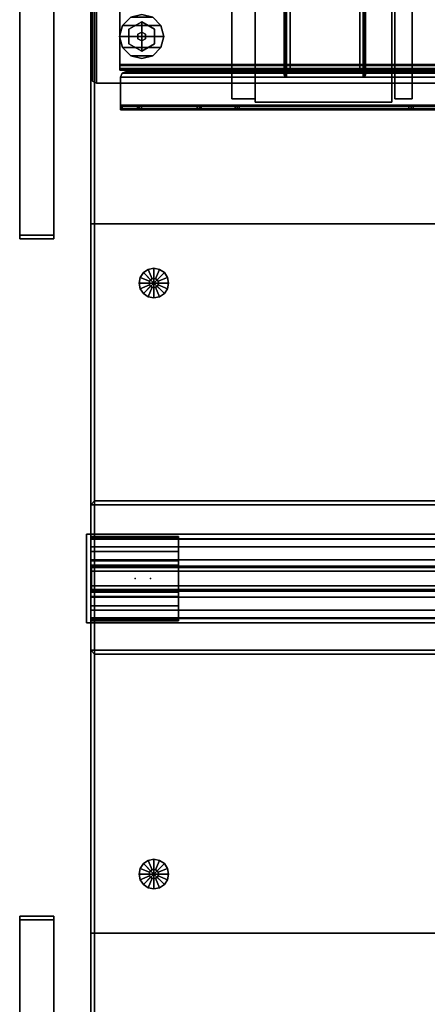
# Model space of a CAD drawing. Units: inches. Extents: x 0 to 185, y 0 to 157.
# Drawn here: x 0 to 14, y 60 to 93 of the extents above; entities that cross this region are included whole.
import ezdxf

# ---------------------------------------------------------------- set-up
doc = ezdxf.new("R2010")
doc.units = ezdxf.units.IN
doc.header["$MEASUREMENT"] = 0
for name, color, linetype in [('A-FURN', 7, 'Continuous'), ('AFUFU-2D-PB-BK-TX', 3, 'Continuous'), ('AFUFU-2D-PB-CV-TX', 3, 'Continuous'), ('AFUFU-2D-PB-TX', 5, 'Continuous'), ('AFUFU-2D-SC-TX', 1, 'Continuous'), ('AFUFU-2D-ST-TX', 6, 'Continuous'), ('AFUFU-2D-TB-BS-TX', 7, 'Continuous'), ('AFUFU-2D-TB-TX', 2, 'Continuous'), ('AFUFU-3D-GL', 7, 'Continuous'), ('AFUFU-3D-PB', 5, 'Continuous'), ('AFUFU-3D-PB-BK', 3, 'Continuous'), ('AFUFU-3D-PB-CV', 3, 'Continuous'), ('AFUFU-3D-PB-EC', 3, 'Continuous'), ('AFUFU-3D-PB-LG', 3, 'Continuous'), ('AFUFU-3D-SC-ED-H', 6, 'Continuous'), ('AFUFU-3D-SC-ED-V', 6, 'Continuous'), ('AFUFU-3D-SC-FI', 3, 'Continuous'), ('AFUFU-3D-SC-FO', 3, 'Continuous'), ('AFUFU-3D-SC-FR', 3, 'Continuous'), ('AFUFU-3D-SC-V', 3, 'Continuous'), ('AFUFU-3D-ST-EP', 6, 'Continuous'), ('AFUFU-3D-ST-H', 6, 'Continuous'), ('AFUFU-3D-ST-V', 6, 'Continuous'), ('AFUFU-3D-TB-BA', 2, 'Continuous'), ('AFUFU-3D-TP', 1, 'Continuous'), ('AFUFU-3D-TP-ED', 1, 'Continuous')]:
    doc.layers.add(name, color=color, linetype=linetype)
doc.styles.get("Standard").update_dxf_attribs({"font": 'arial.ttf'})

# ---------------------------------------------------------------- blocks, each defined once
blk = doc.blocks.new('3_YNFDOS2230L')
at = {"layer": 'AFUFU-3D-ST-H'}
for p in [(0, 0), (0, -12), (0, -24)]:
    blk.add_point(p, dxfattribs=at)
at = {"layer": 'AFUFU-2D-ST-TX', "flags": 1}
for tag, height in [('CAPTG', 2.5), ('CAPPN', 0.001), ('CAPMG', 0.001), ('CAPMC', 0.001), ('CAPQT', 0.001), ('CAPDH', 0.001), ('CAPGC', 0.001)]:
    blk.add_attdef(tag, (0, 0), '', height=height, dxfattribs=at)
at = {"layer": 'AFUFU-3D-GL'}
mesh = blk.add_polyface(dxfattribs=at)
corners = [(2.135, -2), (1.635, -2), (1.673, -2.191), (1.781, -2.354), (1.979, -2, 0.375), (1.635, -2, 0.375), (1.673, -2.191, 0.375), (1.991, -2.06, 0.375), (1.781, -2.354, 0.375), (2.025, -2.11, 0.375), (1.991, -2.06, 1), (1.979, -2, 1), (2.025, -2.11, 1), (1.944, -2.462, 0.375), (2.075, -2.144, 0.375), (2.135, -2.5, 0.375), (2.135, -2.156, 0.375), (1.944, -2.462), (2.135, -2.5), (2.075, -2.144, 1), (2.135, -2.156, 1), (2.326, -2.462, 0.375), (2.195, -2.144, 0.375), (2.489, -2.354, 0.375), (2.245, -2.11, 0.375), (2.326, -2.462), (2.489, -2.354), (2.195, -2.144, 1), (2.245, -2.11, 1), (2.597, -2.191, 0.375), (2.279, -2.06, 0.375), (2.635, -2, 0.375), (2.291, -2, 0.375), (2.597, -2.191), (2.635, -2), (2.279, -2.06, 1), (2.291, -2, 1), (2.597, -1.809, 0.375), (2.279, -1.94, 0.375), (2.489, -1.646, 0.375), (2.245, -1.89, 0.375), (2.597, -1.809), (2.489, -1.646), (2.279, -1.94, 1), (2.245, -1.89, 1), (2.326, -1.538, 0.375), (2.195, -1.856, 0.375), (2.135, -1.5, 0.375), (2.135, -1.844, 0.375), (2.326, -1.538), (2.135, -1.5), (2.195, -1.856, 1), (2.135, -1.844, 1), (1.944, -1.538, 0.375), (2.075, -1.856, 0.375), (1.781, -1.646, 0.375), (2.025, -1.89, 0.375), (1.944, -1.538), (1.781, -1.646), (2.075, -1.856, 1), (2.025, -1.89, 1), (1.673, -1.809, 0.375), (1.991, -1.94, 0.375), (1.673, -1.809), (1.991, -1.94, 1)]
mesh.append_faces([[corners[k] for k in face] for face in [(5, 6, 2, 1), (6, 8, 3, 2), (11, 10, 7, 4), (10, 12, 9, 7), (8, 13, 17, 3), (13, 15, 18, 17), (12, 19, 14, 9), (19, 20, 16, 14), (15, 21, 25, 18), (21, 23, 26, 25), (20, 27, 22, 16), (27, 28, 24, 22), (23, 29, 33, 26), (29, 31, 34, 33), (28, 35, 30, 24), (35, 36, 32, 30), (31, 37, 41, 34), (37, 39, 42, 41), (36, 43, 38, 32), (43, 44, 40, 38), (39, 45, 49, 42), (45, 47, 50, 49), (44, 51, 46, 40), (51, 52, 48, 46), (47, 53, 57, 50), (53, 55, 58, 57), (52, 59, 54, 48), (59, 60, 56, 54), (55, 61, 63, 58), (61, 5, 1, 63), (60, 64, 62, 56), (64, 11, 4, 62)]])
mesh.append_faces([[corners[k] for k in face] for face in [(7, 6, 5, 4), (9, 8, 6, 7), (14, 13, 8, 9), (16, 15, 13, 14), (22, 21, 15, 16), (24, 23, 21, 22), (30, 29, 23, 24), (32, 31, 29, 30), (38, 37, 31, 32), (40, 39, 37, 38), (46, 45, 39, 40), (48, 47, 45, 46), (54, 53, 47, 48), (56, 55, 53, 54), (62, 61, 55, 56), (4, 5, 61, 62)]], dxfattribs={"vtx0": -1, "vtx2": -1})
mesh.append_faces([[corners[k] for k in face] for face in [(0, 1, 2, 3), (0, 3, 17, 18), (0, 18, 25, 26), (0, 26, 33, 34), (0, 34, 41, 42), (0, 42, 49, 50), (0, 50, 57, 58), (0, 58, 63, 1)]], dxfattribs={"vtx0": -1, "vtx3": -1})
mesh = blk.add_polyface(dxfattribs=at)
corners = [(2.135, -22), (1.635, -22), (1.673, -22.191), (1.781, -22.354), (1.979, -22, 0.375), (1.635, -22, 0.375), (1.673, -22.191, 0.375), (1.991, -22.06, 0.375), (1.781, -22.354, 0.375), (2.025, -22.11, 0.375), (1.991, -22.06, 1), (1.979, -22, 1), (2.025, -22.11, 1), (1.944, -22.462, 0.375), (2.075, -22.144, 0.375), (2.135, -22.5, 0.375), (2.135, -22.156, 0.375), (1.944, -22.462), (2.135, -22.5), (2.075, -22.144, 1), (2.135, -22.156, 1), (2.326, -22.462, 0.375), (2.195, -22.144, 0.375), (2.489, -22.354, 0.375), (2.245, -22.11, 0.375), (2.326, -22.462), (2.489, -22.354), (2.195, -22.144, 1), (2.245, -22.11, 1), (2.597, -22.191, 0.375), (2.279, -22.06, 0.375), (2.635, -22, 0.375), (2.291, -22, 0.375), (2.597, -22.191), (2.635, -22), (2.279, -22.06, 1), (2.291, -22, 1), (2.597, -21.809, 0.375), (2.279, -21.94, 0.375), (2.489, -21.646, 0.375), (2.245, -21.89, 0.375), (2.597, -21.809), (2.489, -21.646), (2.279, -21.94, 1), (2.245, -21.89, 1), (2.326, -21.538, 0.375), (2.195, -21.856, 0.375), (2.135, -21.5, 0.375), (2.135, -21.844, 0.375), (2.326, -21.538), (2.135, -21.5), (2.195, -21.856, 1), (2.135, -21.844, 1), (1.944, -21.538, 0.375), (2.075, -21.856, 0.375), (1.781, -21.646, 0.375), (2.025, -21.89, 0.375), (1.944, -21.538), (1.781, -21.646), (2.075, -21.856, 1), (2.025, -21.89, 1), (1.673, -21.809, 0.375), (1.991, -21.94, 0.375), (1.673, -21.809), (1.991, -21.94, 1)]
mesh.append_faces([[corners[k] for k in face] for face in [(5, 6, 2, 1), (6, 8, 3, 2), (11, 10, 7, 4), (10, 12, 9, 7), (8, 13, 17, 3), (13, 15, 18, 17), (12, 19, 14, 9), (19, 20, 16, 14), (15, 21, 25, 18), (21, 23, 26, 25), (20, 27, 22, 16), (27, 28, 24, 22), (23, 29, 33, 26), (29, 31, 34, 33), (28, 35, 30, 24), (35, 36, 32, 30), (31, 37, 41, 34), (37, 39, 42, 41), (36, 43, 38, 32), (43, 44, 40, 38), (39, 45, 49, 42), (45, 47, 50, 49), (44, 51, 46, 40), (51, 52, 48, 46), (47, 53, 57, 50), (53, 55, 58, 57), (52, 59, 54, 48), (59, 60, 56, 54), (55, 61, 63, 58), (61, 5, 1, 63), (60, 64, 62, 56), (64, 11, 4, 62)]])
mesh.append_faces([[corners[k] for k in face] for face in [(7, 6, 5, 4), (9, 8, 6, 7), (14, 13, 8, 9), (16, 15, 13, 14), (22, 21, 15, 16), (24, 23, 21, 22), (30, 29, 23, 24), (32, 31, 29, 30), (38, 37, 31, 32), (40, 39, 37, 38), (46, 45, 39, 40), (48, 47, 45, 46), (54, 53, 47, 48), (56, 55, 53, 54), (62, 61, 55, 56), (4, 5, 61, 62)]], dxfattribs={"vtx0": -1, "vtx2": -1})
mesh.append_faces([[corners[k] for k in face] for face in [(0, 1, 2, 3), (0, 3, 17, 18), (0, 18, 25, 26), (0, 26, 33, 34), (0, 34, 41, 42), (0, 42, 49, 50), (0, 50, 57, 58), (0, 58, 63, 1)]], dxfattribs={"vtx0": -1, "vtx3": -1})
at = {"layer": 'AFUFU-3D-ST-EP'}
mesh = blk.add_polyface(dxfattribs=at)
corners = [(0.12, 0, 22.158), (0.12, -24, 22.158), (0.12, -24, 1), (0.12, 0, 1), (0, -24, 22.158), (0, -24, 1), (0, 0, 22.158), (0, 0, 1)]
mesh.append_faces([[corners[k] for k in face] for face in [(0, 1, 2, 3), (2, 1, 4, 5), (4, 1, 0, 6), (6, 0, 3, 7), (4, 6, 7, 5), (2, 5, 7, 3)]])
at = {"layer": 'AFUFU-3D-ST-H'}
mesh = blk.add_polyface(dxfattribs=at)
corners = [(29.88, -24, 1), (0.12, -24, 1), (0.12, 0, 1), (29.88, 0, 1), (29.88, 0, 2.156), (0.12, 0, 2.156), (0.12, -24, 2.156), (29.88, -24, 2.156)]
mesh.append_faces([[corners[k] for k in face] for face in [(0, 1, 2, 3), (4, 5, 6, 7), (3, 2, 5, 4), (0, 7, 6, 1), (1, 6, 5, 2), (7, 0, 3, 4)]])
mesh = blk.add_polyface(dxfattribs=at)
corners = [(29.88, 0, 21.002), (29.88, -24, 21.002), (0.12, -24, 21.002), (0.12, 0, 21.002), (29.88, 0, 22.158), (0.12, 0, 22.158), (0.12, -24, 22.158), (29.88, -24, 22.158)]
mesh.append_faces([[corners[k] for k in face] for face in [(0, 1, 2, 3), (4, 5, 6, 7), (1, 7, 6, 2), (0, 3, 5, 4), (2, 6, 5, 3), (7, 1, 0, 4)]])
mesh = blk.add_polyface(dxfattribs=at)
corners = [(0.12, -11.625, 14.068), (0.12, 0, 14.068), (29.88, 0, 14.068), (29.88, -11.625, 14.068), (0.12, -11.625, 14.818), (29.88, -11.625, 14.818), (29.88, 0, 14.818), (0.12, 0, 14.818)]
mesh.append_faces([[corners[k] for k in face] for face in [(0, 1, 2, 3), (4, 5, 6, 7), (1, 7, 6, 2)]])
mesh = blk.add_polyface(dxfattribs=at)
corners = [(29.88, -12.375, 14.068), (29.88, -24, 14.068), (0.12, -24, 14.068), (0.12, -12.375, 14.068), (29.88, -12.375, 14.818), (0.12, -12.375, 14.818), (0.12, -24, 14.818), (29.88, -24, 14.818)]
mesh.append_faces([[corners[k] for k in face] for face in [(0, 1, 2, 3), (4, 5, 6, 7), (1, 7, 6, 2)]])
at = {"layer": 'AFUFU-3D-ST-V'}
mesh = blk.add_polyface(dxfattribs=at)
corners = [(29.88, -11.625, 21.002), (29.88, -11.625, 2.156), (0.12, -11.625, 2.156), (0.12, -11.625, 21.002)]
mesh.append_faces([[corners[k] for k in face] for face in [(0, 1, 2, 3)]])
mesh = blk.add_polyface(dxfattribs=at)
corners = [(0.12, -12.375, 2.156), (29.88, -12.375, 2.156), (29.88, -12.375, 21.002), (0.12, -12.375, 21.002)]
mesh.append_faces([[corners[k] for k in face] for face in [(0, 1, 2, 3)]])
blk = doc.blocks.new('3_YNB60')
at = {"layer": 'AFUFU-3D-PB'}
for p in [(0, 0), (1.5, 0)]:
    blk.add_point(p, dxfattribs=at)
at = {"layer": 'AFUFU-2D-PB-TX', "flags": 1}
for tag, height in [('CAPTG', 2.5), ('CAPPN', 0.001), ('CAPMG', 0.001), ('CAPMC', 0.001), ('CAPQT', 0.001), ('CAPDH', 0.001), ('CAPGC', 0.001)]:
    blk.add_attdef(tag, (0, 0), '', height=height, dxfattribs=at)
at = {"layer": 'AFUFU-3D-PB'}
mesh = blk.add_polyface(dxfattribs=at)
corners = [(0, -1.073, -1.784), (60, -1.073, -1.784), (60, -1.073, -2.216), (0, -1.073, -2.216), (0, -0.63, -3.295), (60, -0.63, -3.295), (60, -1.5, -3.295), (0, -1.5, -3.295), (60, -1.5, -2.216), (0, -1.5, -2.216), (0, -1.5, -1.784), (60, -1.5, -1.784), (60, -1.5), (0, -1.5), (60, -1.35), (0, -1.35), (60, -1.328, -0.25), (0, -1.328, -0.25), (60, -0.425, -0.25), (0, -0.425, -0.25), (60, -0.412, -1.07), (0, -0.412, -1.07), (60, 0.412, -1.07), (0, 0.412, -1.07), (60, 0.425, -0.25), (0, 0.425, -0.25), (60, 1.328, -0.25), (0, 1.328, -0.25), (60, 1.35), (0, 1.35), (60, 1.5), (0, 1.5), (60, 1.5, -1.784), (0, 1.5, -1.784), (0, 1.5, -2.216), (60, 1.5, -2.216), (60, 1.5, -3.295), (0, 1.5, -3.295), (0, 1.073, -1.784), (60, 1.073, -1.784), (60, 1.073, -2.216), (0, 1.073, -2.216), (60, 0.63, -3.295), (0, 0.63, -3.295), (0, 0.63, -3.045), (60, 0.63, -3.045), (60, -0.63, -3.045), (0, -0.63, -3.045)]
mesh.append_faces([[corners[k] for k in face] for face in [(0, 1, 2, 3), (7, 6, 5, 4), (9, 8, 6, 7), (2, 8, 9, 3), (13, 12, 11, 10), (15, 14, 12, 13), (17, 16, 14, 15), (19, 18, 16, 17), (21, 20, 18, 19), (23, 22, 20, 21), (25, 24, 22, 23), (27, 26, 24, 25), (29, 28, 26, 27), (31, 30, 28, 29), (33, 32, 30, 31), (0, 10, 11, 1), (37, 36, 35, 34), (41, 40, 39, 38), (35, 40, 41, 34), (33, 38, 39, 32), (43, 42, 36, 37), (47, 46, 45, 44), (43, 44, 45, 42), (5, 46, 47, 4)]])
blk = doc.blocks.new('3_YNCE')
at = {"layer": 'AFUFU-3D-PB-EC'}
blk.add_point((0, 0), dxfattribs=at)
at = {"layer": 'AFUFU-2D-PB-TX', "flags": 1}
for tag, height in [('CAPTG', 2.5), ('CAPPN', 0.001), ('CAPMG', 0.001), ('CAPMC', 0.001), ('CAPQT', 0.001), ('CAPDH', 0.001), ('CAPGC', 0.001)]:
    blk.add_attdef(tag, (0, 0), '', height=height, dxfattribs=at)
at = {"layer": 'AFUFU-3D-PB-EC'}
mesh = blk.add_polyface(dxfattribs=at)
corners = [(-0.15, -1.5, -6.17), (-0.15, -1.5), (-0.15, 1.5), (-0.15, 1.5, -6.17), (0, -1.5), (0, 1.5), (0, -1.5, -6.17), (0, 1.5, -6.17)]
mesh.append_faces([[corners[k] for k in face] for face in [(0, 1, 2, 3), (2, 1, 4, 5), (4, 1, 0, 6), (2, 5, 7, 3), (5, 4, 6, 7), (7, 6, 0, 3)]])
blk = doc.blocks.new('3_YNC60D2200')
at = {"layer": 'AFUFU-3D-PB-CV'}
for p in [(0, 0), (60, 0)]:
    blk.add_point(p, dxfattribs=at)
at = {"layer": 'AFUFU-2D-PB-CV-TX', "flags": 1}
for tag, height in [('CAPTG', 2.5), ('CAPPN', 0.001), ('CAPMG', 0.001), ('CAPMC', 0.001), ('CAPQT', 0.001), ('CAPDH', 0.001), ('CAPGC', 0.001)]:
    blk.add_attdef(tag, (0, 0), '', height=height, dxfattribs=at)
at = {"layer": 'AFUFU-3D-PB-CV'}
mesh = blk.add_polyface(dxfattribs=at)
corners = [(0, -1.5, -3.346), (0, -1.5, -6.1705), (14.104, -1.5, -5.095), (14.104, -1.5, -3.745), (38.105, -1.5, -5.095), (21.895, -1.5, -5.095), (60, -1.5, -6.1705), (60, -1.5, -3.346), (45.896, -1.5, -3.745), (45.896, -1.5, -5.095), (40.77, -1.5, -5.095), (19.23, -1.5, -5.095), (38.105, -1.5, -3.745), (21.895, -1.5, -3.745), (19.23, -1.5, -3.745), (40.77, -1.5, -3.745), (16.769, -1.5, -3.745), (16.769, -1.5, -5.095), (43.231, -1.5, -3.745), (43.231, -1.5, -5.095), (14.1158, -1.5, -5.095)]
mesh.append_faces([[corners[k] for k in face] for face in [(11, 17, 1, 1), (16, 14, 0, 0), (19, 10, 6, 6), (7, 15, 18, 18)]], dxfattribs={"vtx0": -1, "vtx1": -1, "vtx2": -1, "vtx3": -1})
mesh.append_faces([[corners[k] for k in face] for face in [(4, 5, 1, 6), (13, 12, 7, 0)]], dxfattribs={"vtx0": -1, "vtx1": -1, "vtx3": -1})
mesh.append_faces([[corners[k] for k in face] for face in [(7, 8, 9, 6), (12, 13, 5, 4), (14, 16, 17, 11), (18, 15, 10, 19)]], dxfattribs={"vtx0": -1, "vtx2": -1})
mesh.append_faces([[corners[k] for k in face] for face in [(0, 14, 13, 13)]], dxfattribs={"vtx0": -1, "vtx2": -1, "vtx3": -1})
mesh.append_faces([[corners[k] for k in face] for face in [(10, 4, 6, 6), (5, 11, 1, 1), (12, 15, 7, 7), (17, 20, 1, 1), (3, 16, 0, 0), (9, 19, 6, 6), (18, 8, 7, 7)]], dxfattribs={"vtx1": -1, "vtx2": -1, "vtx3": -1})
mesh.append_faces([[corners[k] for k in face] for face in [(0, 1, 2, 3)]], dxfattribs={"vtx1": -1, "vtx3": -1})
blk = doc.blocks.new('3_YNFBEK')
at = {"layer": 'AFUFU-3D-PB-LG'}
blk.add_point((0, 0), dxfattribs=at)
at = {"layer": 'AFUFU-2D-PB-BK-TX', "flags": 1}
for tag, height in [('CAPTG', 2.5), ('CAPPN', 0.001), ('CAPMG', 0.001), ('CAPMC', 0.001), ('CAPQT', 0.001), ('CAPDH', 0.001), ('CAPGC', 0.001)]:
    blk.add_attdef(tag, (0, 0), '', height=height, dxfattribs=at)
at = {"layer": 'AFUFU-3D-PB-BK'}
mesh = blk.add_polyface(dxfattribs=at)
corners = [(2.969, -1.07, 3.113), (0, -1.07, 3.113), (0, -1.07, 0.405), (2.969, -1.07, 0.405), (2.969, -0.605, 3.113), (0, -0.605, 3.113), (0, -0.605, 3.278), (2.969, -0.605, 3.278), (2.969, -1.375, 0.405), (0, -1.375, 0.405), (0, -1.428, 0.313), (2.969, -1.428, 0.313), (0, -1.428, 0.188), (2.969, -1.428, 0.188), (2.969, 0.605, 3.278), (0, 0.605, 3.278), (0, 1.07, 3.113), (2.969, 1.07, 3.113), (2.969, 1.07, 0.405), (0, 1.07, 0.405), (0, 1.375, 0.406), (2.969, 1.375, 0.406), (2.969, 1.428, 0.313), (0, 1.428, 0.313), (0, 1.428, 0.188), (2.969, 1.428, 0.188), (0, 0.605, 3.113), (2.969, 0.605, 3.113), (0, 0.455, 3.128), (2.969, 0.455, 3.128), (2.969, -0.455, 3.128), (0, -0.455, 3.128), (0, -0.92, 0.338), (2.969, -0.92, 0.338), (2.969, 0.92, 0.338), (0, 0.92, 0.338), (2.969, -0.92, 2.963), (0, -0.92, 2.963), (0, 0.92, 2.963), (2.969, 0.92, 2.963), (2.969, -0.455, 2.963), (0, -0.455, 2.963), (2.969, 0.455, 2.963), (0, 0.455, 2.963), (0, -1.428), (2.969, -1.428), (2.969, 1.428), (0, 1.428)]
mesh.append_faces([[corners[k] for k in face] for face in [(0, 1, 2, 3), (4, 5, 1, 0), (6, 5, 4, 7), (8, 3, 2, 9), (9, 10, 11, 8), (11, 10, 12, 13), (14, 15, 6, 7), (16, 17, 18, 19), (20, 19, 18, 21), (21, 22, 23, 20), (24, 23, 22, 25), (16, 26, 27, 17), (14, 27, 26, 15), (28, 29, 30, 31), (32, 33, 34, 35), (36, 33, 32, 37), (38, 35, 34, 39), (40, 36, 37, 41), (30, 40, 41, 31), (39, 42, 43, 38), (42, 29, 28, 43), (12, 44, 45, 13), (13, 45, 46, 25), (44, 12, 24, 47), (24, 25, 46, 47), (46, 45, 44, 47)]])
mesh.append_faces([[corners[k] for k in face] for face in [(22, 34, 25, 25), (10, 32, 12, 12)]], dxfattribs={"vtx0": -1, "vtx1": -1, "vtx2": -1})
mesh.append_faces([[corners[k] for k in face] for face in [(30, 7, 4, 40), (40, 4, 0, 36), (14, 29, 42, 27), (36, 0, 3, 33), (34, 18, 17, 39), (28, 15, 26, 43), (43, 26, 16, 38), (6, 31, 41, 5), (38, 16, 19, 35), (32, 2, 1, 37)]], dxfattribs={"vtx0": -1, "vtx2": -1})
mesh.append_faces([[corners[k] for k in face] for face in [(33, 11, 13, 13), (35, 23, 24, 24)]], dxfattribs={"vtx0": -1, "vtx2": -1, "vtx3": -1})
mesh.append_faces([[corners[k] for k in face] for face in [(21, 18, 34, 22), (9, 2, 32, 10)]], dxfattribs={"vtx1": -1, "vtx2": -1})
mesh.append_faces([[corners[k] for k in face] for face in [(14, 7, 30, 29), (42, 39, 17, 27), (13, 25, 34, 33), (6, 15, 28, 31), (41, 37, 1, 5), (24, 12, 32, 35)]], dxfattribs={"vtx1": -1, "vtx3": -1})
mesh.append_faces([[corners[k] for k in face] for face in [(3, 8, 11, 33), (19, 20, 23, 35)]], dxfattribs={"vtx2": -1, "vtx3": -1})
blk = doc.blocks.new('3_YPSB3260F')
at = {"layer": 'AFUFU-3D-SC-FR'}
for p in [(0, 0), (60, 0)]:
    blk.add_point(p, dxfattribs=at)
at = {"layer": 'AFUFU-2D-SC-TX', "flags": 1}
for tag, height in [('CAPTG', 2.5), ('CAPPN', 0.001), ('CAPMG', 0.001), ('CAPMC', 0.001), ('CAPQT', 0.001), ('CAPDH', 0.001), ('CAPGC', 0.001)]:
    blk.add_attdef(tag, (0, 0), '', height=height, dxfattribs=at)
at = {"layer": 'AFUFU-3D-SC-FI'}
mesh = blk.add_polyface(dxfattribs=at)
corners = [(0.125, 1.25, -17.875), (59.875, 1.25, -17.875), (59.875, 1.25, 13.375), (0.125, 1.25, 13.375)]
mesh.append_faces([[corners[k] for k in face] for face in [(0, 1, 2, 3)]])
at = {"layer": 'AFUFU-3D-SC-FO'}
mesh = blk.add_polyface(dxfattribs=at)
corners = [(0.125, 2.40625, 13.375), (59.875, 2.40625, 13.375), (59.875, 2.40625, -17.875), (0.125, 2.40625, -17.875)]
mesh.append_faces([[corners[k] for k in face] for face in [(0, 1, 2, 3)]])
at = {"layer": 'AFUFU-3D-SC-FR'}
mesh = blk.add_polyface(dxfattribs=at)
corners = [(0.125, 1.25, -17.875), (0.125, 1.25, 13.375), (0.125, 2.40625, 13.375), (0.125, 2.40625, -17.875), (59.875, 1.25, 13.375), (59.875, 2.40625, 13.375), (59.875, 1.25, -17.875), (59.875, 2.40625, -17.875), (0, 1.25, -18), (0, 1.25, 13.5), (0, 2.40625, 13.5), (0, 2.40625, -18), (60, 2.40625, -18), (60, 1.25, -18), (60, 2.40625, 13.5), (60, 1.25, 13.5)]
mesh.append_faces([[corners[k] for k in face] for face in [(0, 1, 2, 3), (4, 5, 2, 1), (0, 3, 7, 6), (7, 5, 4, 6), (11, 10, 9, 8), (13, 12, 11, 8), (15, 14, 12, 13), (9, 10, 14, 15)]])
mesh.append_faces([[corners[k] for k in face] for face in [(4, 15, 13, 6), (1, 9, 15, 4), (0, 8, 9, 1), (6, 13, 8, 0), (7, 12, 14, 5), (3, 11, 12, 7), (5, 14, 10, 2), (2, 10, 11, 3)]], dxfattribs={"vtx0": -1, "vtx2": -1})
blk = doc.blocks.new('3_YPSC1430L')
at = {"layer": 'AFUFU-3D-SC-V'}
blk.add_point((0, 0), dxfattribs=at)
at = {"layer": 'AFUFU-2D-SC-TX', "flags": 1}
for tag, height in [('CAPTG', 2.5), ('CAPPN', 0.001), ('CAPMG', 0.001), ('CAPMC', 0.001), ('CAPQT', 0.001), ('CAPDH', 0.001), ('CAPGC', 0.001)]:
    blk.add_attdef(tag, (0, 0), '', height=height, dxfattribs=at)
at = {"layer": 'AFUFU-3D-SC-ED-H'}
mesh = blk.add_polyface(dxfattribs=at)
corners = [(-2, -0.25, -0.875), (-2, 0.25, -0.875), (28, 0.25, -0.875), (28, -0.25, -0.875)]
mesh.append_faces([[corners[k] for k in face] for face in [(0, 1, 2, 3)]])
mesh = blk.add_polyface(dxfattribs=at)
corners = [(28, -0.25, 13.5), (28, 0.25, 13.5), (-2, 0.25, 13.5), (-2, -0.25, 13.5)]
mesh.append_faces([[corners[k] for k in face] for face in [(0, 1, 2, 3)]])
at = {"layer": 'AFUFU-3D-SC-ED-V'}
mesh = blk.add_polyface(dxfattribs=at)
corners = [(-2, -0.25, -0.875), (-2, -0.25, 13.5), (-2, 0.25, 13.5), (-2, 0.25, -0.875)]
mesh.append_faces([[corners[k] for k in face] for face in [(0, 1, 2, 3)]])
at = {"layer": 'AFUFU-3D-SC-FR'}
mesh = blk.add_polyface(dxfattribs=at)
corners = [(-2, 0.25, -0.875), (-2, 0.375, -1), (-2, 0.375), (-2, 0.25), (-2, -0.25, -0.875), (-2, -0.375, -1), (-2, -0.375), (-2, -0.25), (28, 0.25, -0.875), (28, 0.375, -1), (28, 0.375), (28, 0.25), (28, -0.25, -0.875), (28, -0.375, -1), (28, -0.375), (28, -0.25)]
mesh.append_faces([[corners[k] for k in face] for face in [(5, 13, 9, 1), (6, 14, 13, 5), (7, 15, 14, 6), (2, 10, 11, 3), (1, 9, 10, 2)]])
mesh.append_faces([[corners[k] for k in face] for face in [(0, 1, 2, 3), (12, 13, 14, 15)]], dxfattribs={"vtx0": -1})
mesh.append_faces([[corners[k] for k in face] for face in [(4, 5, 1, 0), (8, 9, 13, 12)]], dxfattribs={"vtx0": -1, "vtx2": -1})
mesh.append_faces([[corners[k] for k in face] for face in [(7, 6, 5, 4), (11, 10, 9, 8)]], dxfattribs={"vtx2": -1})
at = {"layer": 'AFUFU-3D-SC-V'}
mesh = blk.add_polyface(dxfattribs=at)
corners = [(-2, 0.25, 13.5), (28, 0.25, 13.5), (28, 0.25, -0.875), (-2, 0.25, -0.875)]
mesh.append_faces([[corners[k] for k in face] for face in [(0, 1, 2, 3)]])
mesh = blk.add_polyface(dxfattribs=at)
corners = [(-2, -0.25, -0.875), (28, -0.25, -0.875), (28, -0.25, 13.5), (-2, -0.25, 13.5)]
mesh.append_faces([[corners[k] for k in face] for face in [(0, 1, 2, 3)]])
blk = doc.blocks.new('3_KHATTYR6930L')
at = {"layer": 'AFUFU-3D-TP'}
for p in [(0, 0), (72, 0)]:
    blk.add_point(p, dxfattribs=at)
at = {"layer": 'AFUFU-2D-TB-TX', "flags": 1}
for tag, height in [('CAPTG', 2.5), ('CAPPN', 0.001), ('CAPMG', 0.001), ('CAPMC', 0.001), ('CAPQT', 0.001), ('CAPDH', 0.001), ('CAPGC', 0.001)]:
    blk.add_attdef(tag, (0, 0), '', height=height, dxfattribs=at)
at = {"layer": 'AFUFU-3D-TP'}
mesh = blk.add_polyface(dxfattribs=at)
corners = [(1.625, -29.875), (70.375, -29.875), (70.375, -0.125), (1.625, -0.125)]
mesh.append_faces([[corners[k] for k in face] for face in [(0, 1, 2, 3)]])
mesh = blk.add_polyface(dxfattribs=at)
corners = [(1.625, -29.875, -1.25), (70.375, -29.875, -1.25), (70.375, -0.125, -1.25), (1.625, -0.125, -1.25)]
mesh.append_faces([[corners[k] for k in face] for face in [(0, 1, 2, 3)]])
at = {"layer": 'AFUFU-3D-TP-ED'}
mesh = blk.add_polyface(dxfattribs=at)
corners = [(1.5, 0), (70.5, 0), (70.5, 0, -1.25), (1.5, 0, -1.25), (70.5, -30), (1.5, -30), (1.5, -30, -1.25), (70.5, -30, -1.25), (1.625, -29.875), (1.625, -0.125), (70.375, -29.875), (70.375, -0.125), (1.625, -29.875, -1.25), (1.625, -0.125, -1.25), (70.375, -29.875, -1.25), (70.375, -0.125, -1.25)]
mesh.append_faces([[corners[k] for k in face] for face in [(0, 1, 2, 3), (4, 5, 6, 7), (3, 6, 5, 0), (7, 2, 1, 4), (8, 9, 0, 5), (5, 4, 10, 8), (10, 4, 1, 11), (11, 1, 0, 9), (6, 3, 13, 12), (12, 14, 7, 6), (15, 2, 7, 14), (13, 3, 2, 15)]])
blk = doc.blocks.new('C_ELEC-FOOT-30-L')
at = {"layer": 'AFUFU-3D-TB-BA'}
blk.add_point((0, 0), dxfattribs=at)
at = {"layer": 'AFUFU-3D-GL'}
mesh = blk.add_polyface(dxfattribs=at)
corners = [(6.355, -1.075), (6.355, -1.075, 0.197), (6.63, -1.35, 0.197), (6.63, -1.35), (6.63, -2.1), (6.63, -2.1, 0.197), (6.355, -2.374, 0.197), (6.355, -2.374), (5.98, -2.475, 0.197), (5.98, -2.475), (6.73, -1.725, 0.197), (5.331, -1.35), (5.331, -1.35, 0.197), (5.605, -1.075, 0.197), (5.605, -1.075), (5.98, -0.975, 0.197), (5.98, -0.975), (5.331, -2.1, 0.197), (5.605, -2.374, 0.197), (5.23, -1.725, 0.197), (5.605, -2.374), (6.73, -1.725), (5.331, -2.1), (5.23, -1.725)]
mesh.append_faces([[corners[k] for k in face] for face in [(0, 1, 2, 3), (4, 5, 6, 7), (7, 6, 8, 9), (11, 12, 13, 14), (14, 13, 15, 16), (3, 2, 10, 21), (21, 10, 5, 4), (9, 8, 18, 20), (20, 18, 17, 22), (22, 17, 19, 23), (23, 19, 12, 11), (16, 15, 1, 0)]])
mesh.append_faces([[corners[k] for k in face] for face in [(18, 13, 12, 17), (9, 16, 0, 7), (16, 9, 20, 14), (1, 6, 5, 2), (3, 4, 7, 0), (6, 1, 15, 8), (13, 18, 8, 15), (22, 11, 14, 20), (11, 22, 23, 23)]], dxfattribs={"vtx0": -1, "vtx2": -1})
mesh.append_faces([[corners[k] for k in face] for face in [(19, 17, 12, 12)]], dxfattribs={"vtx1": -1, "vtx2": -1})
mesh.append_faces([[corners[k] for k in face] for face in [(10, 2, 5, 5), (4, 3, 21, 21)]], dxfattribs={"vtx2": -1})
mesh = blk.add_polyface(dxfattribs=at)
corners = [(6.23, -2.158, 0.394), (6.23, -2.158, 0.197), (5.73, -2.158, 0.197), (5.73, -2.158, 0.394), (5.73, -1.292, 0.197), (5.73, -1.292, 0.394), (6.23, -1.292, 0.394), (6.23, -1.292, 0.197), (5.48, -1.725, 0.394), (5.48, -1.725, 0.197), (6.48, -1.725, 0.197), (6.48, -1.725, 0.394)]
mesh.append_faces([[corners[k] for k in face] for face in [(0, 1, 2, 3), (7, 6, 5, 4), (8, 9, 4, 5), (9, 8, 3, 2), (1, 0, 11, 10), (6, 7, 10, 11)]])
mesh.append_faces([[corners[k] for k in face] for face in [(5, 6, 11, 8), (0, 3, 8, 11)]], dxfattribs={"vtx2": -1})
mesh = blk.add_polyface(dxfattribs=at)
corners = [(5.905, -1.595, 0.394), (5.905, -1.595, 0.544), (6.055, -1.595, 0.544), (6.055, -1.595, 0.394), (6.055, -1.854, 0.544), (6.055, -1.854, 0.394), (5.905, -1.854, 0.394), (5.905, -1.854, 0.544), (6.13, -1.725, 0.394), (6.13, -1.725, 0.544), (5.83, -1.725, 0.544), (5.83, -1.725, 0.394)]
mesh.append_faces([[corners[k] for k in face] for face in [(0, 1, 2, 3), (7, 6, 5, 4), (8, 9, 4, 5), (9, 8, 3, 2), (1, 0, 11, 10), (6, 7, 10, 11)]])
at = {"layer": 'AFUFU-3D-TB-BA'}
mesh = blk.add_polyface(dxfattribs=at)
corners = [(4.463, -27.501, 1.174), (4.463, -27.501, 1.331), (4.405, -27.362, 1.331), (4.405, -27.362, 1.174), (4.602, -27.559, 1.174), (4.602, -27.559, 1.331), (7.358, -27.559, 1.331), (7.497, -27.501, 1.331), (4.602, 0, 1.174), (4.463, -0.058, 1.174), (7.497, -0.058, 1.174), (7.358, 0, 1.174), (4.405, -0.197, 1.174), (7.555, -0.197, 1.174), (7.555, -27.362, 1.331), (7.555, -0.197, 1.331), (7.555, -27.362, 1.174), (4.602, 0, 1.331), (4.463, -0.058, 1.331), (7.497, -0.058, 1.331), (7.358, 0, 1.331), (4.405, -0.197, 1.331), (7.358, -27.559, 1.174), (7.497, -27.501, 1.174)]
mesh.append_faces([[corners[k] for k in face] for face in [(0, 1, 2, 3), (4, 5, 1, 0), (16, 13, 15, 14), (10, 19, 15, 13), (11, 20, 19, 10), (2, 21, 12, 3), (23, 7, 6, 22), (16, 14, 7, 23), (6, 5, 4, 22), (9, 18, 17, 8), (12, 21, 18, 9), (17, 20, 11, 8)]])
mesh.append_faces([[corners[k] for k in face] for face in [(9, 10, 13, 12), (2, 14, 15, 21), (12, 13, 16, 3), (23, 0, 3, 16), (14, 2, 1, 7), (21, 15, 19, 18)]], dxfattribs={"vtx0": -1, "vtx2": -1})
mesh.append_faces([[corners[k] for k in face] for face in [(6, 7, 1, 5), (11, 10, 9, 8), (17, 18, 19, 20), (4, 0, 23, 22)]], dxfattribs={"vtx1": -1})
mesh = blk.add_polyface(dxfattribs=at)
corners = [(7.122, -26.575, 0.741), (7.122, -0.984, 0.741), (7.122, -0.984, 1.174), (7.122, -26.575, 1.174), (4.996, -26.575, 0.702), (4.996, -0.984, 0.702), (4.996, -0.984, 1.174), (4.996, -26.575, 1.174), (6.964, -26.575, 0.702), (6.964, -0.984, 0.702), (4.896, -26.575, 0.602), (5.035, -26.575, 0.544), (5.035, -0.984, 0.544), (4.896, -0.984, 0.602), (7.064, -0.984, 0.602), (4.838, -26.575, 1.174), (4.838, -0.984, 1.174), (4.838, -0.984, 0.741), (4.838, -26.575, 0.741), (6.964, -26.575, 1.174), (6.925, -0.984, 0.544), (6.964, -0.984, 1.174), (7.064, -26.575, 0.602), (6.925, -26.575, 0.544)]
mesh.append_faces([[corners[k] for k in face] for face in [(0, 1, 2, 3), (4, 5, 6, 7), (8, 9, 5, 4), (12, 11, 10, 13), (15, 16, 17, 18), (11, 12, 20, 23), (19, 21, 9, 8), (10, 18, 17, 13), (14, 1, 0, 22), (14, 22, 23, 20)]])
mesh.append_faces([[corners[k] for k in face] for face in [(1, 9, 21, 2), (5, 17, 16, 6)]], dxfattribs={"vtx0": -1})
mesh.append_faces([[corners[k] for k in face] for face in [(12, 5, 9, 20), (23, 8, 4, 11)]], dxfattribs={"vtx0": -1, "vtx2": -1})
mesh.append_faces([[corners[k] for k in face] for face in [(10, 11, 4, 4), (1, 14, 9, 9), (13, 17, 5, 5), (12, 13, 5, 5), (18, 10, 4, 4), (22, 0, 8, 8), (14, 20, 9, 9), (23, 22, 8, 8)]], dxfattribs={"vtx1": -1, "vtx2": -1, "vtx3": -1})
mesh.append_faces([[corners[k] for k in face] for face in [(7, 15, 18, 4), (3, 19, 8, 0)]], dxfattribs={"vtx2": -1})
mesh = blk.add_polyface(dxfattribs=at)
corners = [(4.601, -9.222, 24.732), (7.359, -9.222, 24.732), (7.336, -9.278, 24.732), (4.624, -9.278, 24.732), (4.68, -6.546, 24.85), (4.624, -6.569, 24.85), (7.336, -6.569, 24.85), (7.28, -6.546, 24.85), (4.68, -6.546, 24.732), (7.28, -6.546, 24.732), (7.336, -6.569, 24.732), (4.624, -6.569, 24.732), (7.359, -6.625, 24.732), (4.601, -6.625, 24.732), (4.601, -9.222, 24.85), (4.601, -6.625, 24.85), (4.68, -9.301, 24.85), (4.624, -9.278, 24.85), (4.68, -9.301, 24.732), (7.28, -9.301, 24.732), (7.28, -9.301, 24.85), (7.336, -9.278, 24.85), (7.359, -9.222, 24.85), (7.359, -6.625, 24.85)]
mesh.append_faces([[corners[k] for k in face] for face in [(0, 1, 2, 3), (8, 4, 7, 9), (10, 11, 8, 9), (12, 13, 11, 10), (0, 14, 15, 13), (13, 12, 1, 0), (16, 17, 3, 18), (19, 20, 16, 18), (1, 22, 21, 2), (19, 2, 21, 20), (8, 11, 5, 4), (10, 6, 23, 12), (7, 6, 10, 9), (3, 17, 14, 0), (3, 2, 19, 18), (12, 23, 22, 1), (13, 15, 5, 11)]])
mesh.append_faces([[corners[k] for k in face] for face in [(23, 15, 14, 22)]], dxfattribs={"vtx0": -1, "vtx2": -1})
mesh.append_faces([[corners[k] for k in face] for face in [(4, 5, 6, 7), (20, 21, 17, 16), (21, 22, 14, 17), (5, 15, 23, 6)]], dxfattribs={"vtx1": -1, "vtx3": -1})
mesh = blk.add_polyface(dxfattribs=at)
corners = [(7.321, -9.262, 1.331), (7.321, -9.262, 24.732), (7.237, -9.297, 24.732), (7.237, -9.297, 1.331), (7.355, -9.179, 1.331), (7.355, -9.179, 24.732), (4.64, -9.262, 1.331), (4.64, -9.262, 24.732), (4.605, -9.179, 24.732), (4.605, -9.179, 1.331), (4.723, -9.297, 1.331), (4.723, -9.297, 24.732), (7.237, -6.55, 1.331), (7.237, -6.55, 24.732), (7.321, -6.585, 24.732), (7.321, -6.585, 1.331), (4.723, -6.55, 1.331), (4.723, -6.55, 24.732), (4.64, -6.585, 1.331), (4.64, -6.585, 24.732), (4.605, -6.668, 1.331), (4.605, -6.668, 24.732), (7.355, -6.668, 24.732), (7.355, -6.668, 1.331)]
mesh.append_faces([[corners[k] for k in face] for face in [(0, 1, 2, 3), (4, 5, 1, 0), (6, 7, 8, 9), (10, 11, 7, 6), (2, 11, 10, 3), (12, 13, 14, 15), (16, 17, 13, 12), (18, 19, 17, 16), (20, 21, 19, 18), (15, 14, 22, 23), (4, 23, 22, 5), (20, 9, 8, 21)]])
blk = doc.blocks.new('C_ELEC-ARM-S-30-L')
at = {"layer": 'AFUFU-3D-TB-BA'}
blk.add_point((0, 0), dxfattribs=at)
mesh = blk.add_polyface(dxfattribs=at)
corners = [(3.5, -1.063, 27.062), (3.5, -1.577, 26.548), (3.5, -20.118, 26.548), (3.5, -20.633, 27.062), (4.799, -1.202, 27.632), (4.799, -1.202, 27.75), (4.799, -20.493, 27.75), (4.799, -20.493, 27.632), (3.629, -1.005, 27.62), (3.546, -1.005, 27.704), (3.5, -1.005, 27.593), (3.618, -1.005, 27.593), (4.741, -1.063, 27.75), (4.741, -1.063, 27.632), (4.602, -1.005, 27.632), (4.602, -1.005, 27.75), (3.657, -1.005, 27.632), (3.657, -20.69, 27.632), (4.602, -20.69, 27.632), (3.657, -1.005, 27.75), (3.546, -20.69, 27.704), (3.657, -20.69, 27.75), (4.741, -20.633, 27.75), (4.602, -20.69, 27.75), (3.5, -20.69, 27.593), (3.5, -1.005, 27.202), (3.618, -1.005, 27.202), (3.618, -20.69, 27.593), (3.618, -20.69, 27.202), (3.5, -20.69, 27.202), (3.618, -1.02, 27.126), (3.618, -1.063, 27.062), (3.618, -20.633, 27.062), (3.618, -20.675, 27.126), (3.5, -20.675, 27.126), (3.618, -1.577, 26.548), (3.629, -20.69, 27.62), (3.618, -1.641, 26.505), (3.5, -1.641, 26.505), (3.5, -1.717, 26.49), (3.618, -1.717, 26.49), (4.741, -20.633, 27.632), (3.618, -20.118, 26.548), (3.5, -20.054, 26.505), (3.618, -20.054, 26.505), (3.618, -19.979, 26.49), (3.5, -19.979, 26.49), (3.5, -1.02, 27.126), (3.5, -4.885, 25.288), (3.618, -4.885, 25.288), (3.618, -4.948, 25.245), (3.5, -4.948, 25.245), (3.5, -10.766, 25.23), (3.618, -10.766, 25.23), (3.618, -5.024, 25.23), (3.5, -5.024, 25.23), (3.618, -10.841, 25.245), (3.618, -3.74, 26.433), (3.5, -3.74, 26.433), (3.5, -12.114, 26.475), (3.618, -12.114, 26.475), (3.618, -12.05, 26.433), (3.5, -12.05, 26.433), (3.618, -12.189, 26.49), (3.5, -12.189, 26.49), (3.618, -10.905, 25.288), (3.5, -10.905, 25.288), (3.5, -10.841, 25.245), (3.618, -3.676, 26.475), (3.5, -3.676, 26.475), (3.5, -3.601, 26.49), (3.618, -3.601, 26.49)]
mesh.append_faces([[corners[k] for k in face] for face in [(4, 5, 6, 7), (12, 13, 14, 15), (9, 20, 21, 19), (10, 24, 20, 9), (33, 34, 3, 32), (0, 31, 35, 1), (11, 8, 36, 27), (1, 35, 37, 38), (40, 39, 38, 37), (23, 18, 41, 22), (22, 41, 7, 6), (34, 33, 28, 29), (2, 42, 32, 3), (43, 44, 42, 2), (44, 43, 46, 45), (5, 4, 13, 12), (25, 26, 30, 47), (31, 0, 47, 30), (8, 16, 17, 36), (48, 49, 50, 51), (55, 54, 53, 52), (54, 55, 51, 50), (58, 57, 49, 48), (62, 61, 60, 59), (63, 64, 59, 60), (66, 65, 61, 62), (67, 56, 65, 66), (56, 67, 52, 53), (69, 68, 57, 58), (68, 69, 70, 71), (71, 70, 39, 40), (45, 46, 64, 63)]])
mesh.append_faces([[corners[k] for k in face] for face in [(50, 56, 53, 54)]], dxfattribs={"vtx0": -1})
mesh.append_faces([[corners[k] for k in face] for face in [(11, 10, 9, 8), (6, 5, 12, 22), (26, 25, 10, 11), (17, 21, 20, 36), (36, 20, 24, 27), (27, 24, 29, 28), (22, 12, 15, 23), (18, 14, 13, 41), (41, 13, 4, 7), (8, 9, 19, 16), (51, 67, 66, 48), (49, 65, 56, 50)]], dxfattribs={"vtx0": -1, "vtx2": -1})
mesh.append_faces([[corners[k] for k in face] for face in [(14, 16, 19, 15), (23, 21, 17, 18)]], dxfattribs={"vtx1": -1})
mesh.append_faces([[corners[k] for k in face] for face in [(0, 1, 2, 3), (33, 32, 31, 30), (28, 33, 30, 26), (38, 39, 46, 43), (25, 47, 34, 29), (47, 0, 3, 34), (1, 38, 43, 2), (32, 42, 35, 31), (42, 44, 37, 35), (44, 45, 40, 37), (60, 61, 57, 68), (61, 65, 49, 57), (70, 69, 59, 64), (69, 58, 62, 59), (58, 48, 66, 62), (63, 60, 68, 71)]], dxfattribs={"vtx1": -1, "vtx3": -1})
mesh.append_faces([[corners[k] for k in face] for face in [(55, 52, 67, 51)]], dxfattribs={"vtx2": -1})
mesh.append_faces([[corners[k] for k in face] for face in [(18, 17, 16, 14), (15, 19, 21, 23), (26, 11, 27, 28), (29, 24, 10, 25)]], dxfattribs={"vtx3": -1})
mesh = blk.add_polyface(dxfattribs=at)
corners = [(3.874, -5.565, 26.057), (36.274, -5.565, 26.057), (36.274, -5.565, 27.632), (3.874, -5.565, 27.632), (36.274, -4.778, 27.632), (36.274, -4.878, 27.532), (36.274, -4.878, 26.157), (36.274, -4.778, 26.057), (3.874, -4.778, 26.057), (3.874, -4.778, 27.632), (36.274, -5.465, 27.532), (36.274, -5.465, 26.157)]
mesh.append_faces([[corners[k] for k in face] for face in [(0, 1, 2, 3), (0, 8, 7, 1), (3, 2, 4, 9), (9, 4, 7, 8), (0, 3, 9, 8)]])
mesh.append_faces([[corners[k] for k in face] for face in [(4, 5, 6, 7), (10, 2, 1, 11), (7, 6, 11, 1), (5, 4, 2, 10)]], dxfattribs={"vtx0": -1, "vtx2": -1})
mesh = blk.add_polyface(dxfattribs=at)
corners = [(11.63, -5.565, 25.27), (3.756, -5.565, 25.27), (3.756, -10.19, 25.27), (11.63, -10.19, 25.27), (11.63, -10.19, 27.593), (3.756, -10.19, 27.593), (3.756, -5.565, 27.593), (11.63, -5.565, 27.593)]
mesh.append_faces([[corners[k] for k in face] for face in [(0, 1, 2, 3), (3, 2, 5, 4), (6, 5, 2, 1), (4, 5, 6, 7), (7, 0, 3, 4), (7, 6, 1, 0)]])
mesh = blk.add_polyface(dxfattribs=at)
corners = [(7.043, -6.742, 3.1), (7.043, -6.742, 25.939), (7.127, -6.777, 25.939), (7.127, -6.777, 3.1), (7.161, -6.861, 25.939), (7.161, -6.861, 3.1), (7.161, -8.987, 3.1), (7.161, -8.987, 25.939), (4.917, -6.742, 3.1), (4.917, -6.742, 25.939), (7.127, -9.07, 3.1), (7.127, -9.07, 25.939), (7.043, -9.105, 25.939), (7.043, -9.105, 3.1), (4.917, -9.105, 25.939), (4.917, -9.105, 3.1), (4.834, -9.07, 3.1), (4.834, -9.07, 25.939), (4.799, -8.987, 25.939), (4.799, -8.987, 3.1), (4.834, -6.777, 3.1), (4.834, -6.777, 25.939), (4.799, -6.861, 3.1), (4.799, -6.861, 25.939)]
mesh.append_faces([[corners[k] for k in face] for face in [(0, 1, 2, 3), (3, 2, 4, 5), (6, 5, 4, 7), (1, 0, 8, 9), (10, 11, 12, 13), (12, 14, 15, 13), (6, 7, 11, 10), (16, 17, 18, 19), (15, 14, 17, 16), (20, 21, 9, 8), (22, 23, 21, 20), (18, 23, 22, 19)]])
mesh = blk.add_polyface(dxfattribs=at)
corners = [(3.874, -10.29, 26.157), (3.874, -10.29, 27.532), (34.024, -10.29, 27.532), (34.024, -10.29, 26.157), (3.874, -10.878, 26.157), (3.874, -10.878, 27.532), (34.024, -10.878, 27.532), (34.024, -10.878, 26.157)]
mesh.append_faces([[corners[k] for k in face] for face in [(0, 1, 2, 3), (4, 5, 1, 0), (6, 5, 4, 7), (6, 2, 1, 5), (4, 0, 3, 7)]])
blk = doc.blocks.new('KHATB2CEA30GS_THREEDVIEW_CSBASE30-58_____HEIGHT_____1_____WIDTH_____58')
at = {"layer": 'A-FURN'}
for name in ['C_ELEC-FOOT-30-L', 'C_ELEC-ARM-S-30-L']:
    blk.add_blockref(name, (0, 0), dxfattribs=at)
blk = doc.blocks.new('KHATB2CEA30GS_THREEDVIEW_KHATB2CEA30GS_____HEIGHT_____1_____WIDTH_____58')
at = {"layer": 'A-FURN'}
blk.add_blockref('KHATB2CEA30GS_THREEDVIEW_CSBASE30-58_____HEIGHT_____1_____WIDTH_____58', (0, 0), dxfattribs=at)
blk = doc.blocks.new('3_KHATB2CEA30GS_____XI_____XO_____HEIGHT_____1_____WIDTH_____58')
at = {"layer": 'A-FURN'}
blk.add_blockref('KHATB2CEA30GS_THREEDVIEW_KHATB2CEA30GS_____HEIGHT_____1_____WIDTH_____58', (0, 0), dxfattribs=at)
at = {"layer": 'AFUFU-2D-TB-BS-TX'}
blk.add_attdef('CAPTG', (0, 1), '', height=2.5, dxfattribs=at)
at = {"layer": 'AFUFU-2D-TB-BS-TX', "flags": 1}
for tag in ['CAPPN', 'CAPMG', 'CAPMC', 'CAPQT', 'CAPDH']:
    blk.add_attdef(tag, (0, 0), '', height=0.001, dxfattribs=at)

msp = doc.modelspace()

# ---------------------------------------------------------------- block references
at = {"layer": 'A-FURN'}
for name, p, rotation in [('3_KHATTYR6930L', (2.656, 75.016, 29), 90), ('3_YPSB3260F', (2.656, 85.516, 29), 90), ('3_KHATB2CEA30GS_____XI_____XO_____HEIGHT_____1_____WIDTH_____58', (2.656, 86.38), 90), ('3_YNC60D2200', (62.656, 74.016, 28.42), 180), ('3_KHATTYR6930L', (2.656, 1.088, 29), 90), ('3_YPSB3260F', (2.656, 2.588, 29), 90)]:
    msp.add_blockref(name, p, dxfattribs=dict(at, rotation=rotation))
for name, p in [('3_YNFDOS2230L', (2.656, 86.016)), ('3_YNCE', (2.656, 74.016, 28.42)), ('3_YNB60', (2.656, 74.016, 28.42)), ('3_YNFBEK', (2.656, 74.016, 22)), ('3_YPSC1430L', (4.68, 74.016, 28.5)), ('3_YNC60D2200', (2.656, 74.016, 28.42))]:
    msp.add_blockref(name, p, dxfattribs=at)

doc.saveas('drawing.dxf')
